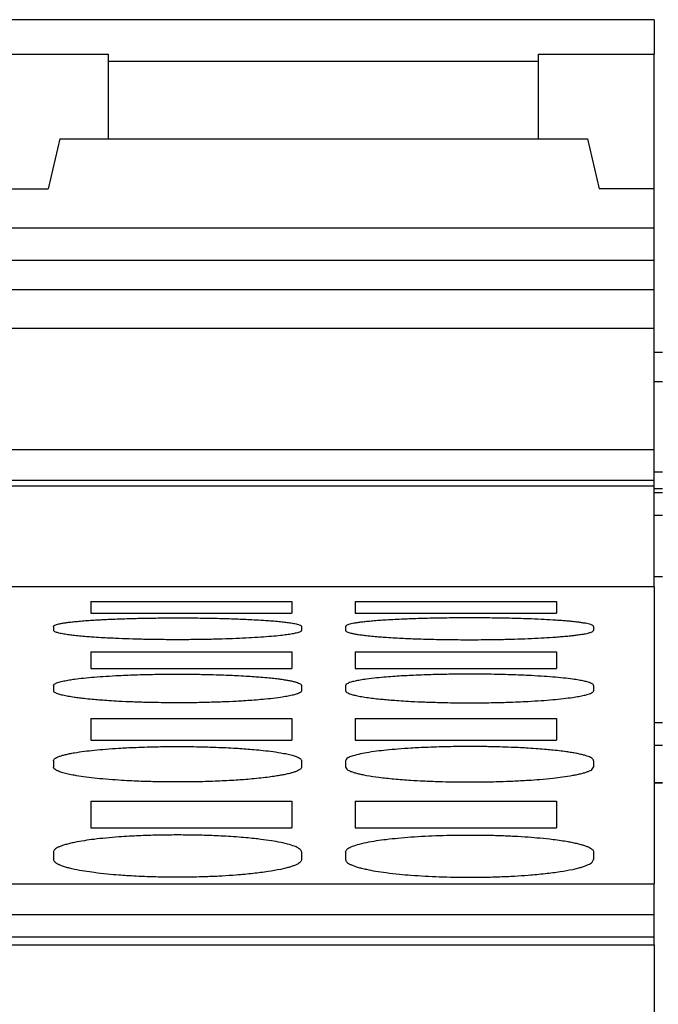
# Model space of a CAD drawing. Units: millimetres. Extents: x -1170 to -873, y -1143 to -933.
# Drawn here: x -1137 to -1131, y -982 to -973 of the extents above; entities that cross this region are included whole.
import ezdxf

# ---------------------------------------------------------------- set-up
doc = ezdxf.new("R2010")
doc.units = ezdxf.units.MM
doc.layers.add('1', color=7, linetype='Continuous')

# ---------------------------------------------------------------- blocks, each defined once
blk = doc.blocks.new('L-L_ST_GN_6021-select_3__37', base_point=(-2274.95, -1981.809))
at = {"color": 7, "linetype": 'Continuous'}
for p, q in [((-2262.95, -1946.785), (-2274.95, -1946.785)), ((-2262.95, -1946.785), (-2262.95, -1947.411)), ((-2274.95, -1947.411), (-2272.85, -1947.411)), ((-2272.85, -1947.545), (-2272.85, -1947.411)), ((-2265.05, -1947.545), (-2265.05, -1947.411)), ((-2265.05, -1947.411), (-2262.95, -1947.411)), ((-2262.95, -1949.856), (-2262.95, -1947.411)), ((-2272.85, -1948.945), (-2272.85, -1947.545)), ((-2265.05, -1948.945), (-2265.05, -1947.545)), ((-2273.738, -1948.945), (-2273.95, -1949.856)), ((-2273.738, -1948.945), (-2272.85, -1948.945)), ((-2272.85, -1948.945), (-2265.05, -1948.945)), ((-2265.05, -1948.945), (-2264.162, -1948.945)), ((-2264.162, -1948.945), (-2263.95, -1949.856)), ((-2274.95, -1949.856), (-2273.95, -1949.856)), ((-2262.95, -1949.856), (-2263.95, -1949.856)), ((-2262.95, -1950.569), (-2262.95, -1949.856)), ((-2262.95, -1950.569), (-2274.95, -1950.569)), ((-2262.95, -1951.154), (-2262.95, -1950.569)), ((-2262.95, -1951.154), (-2274.95, -1951.154)), ((-2262.95, -1951.684), (-2262.95, -1951.154)), ((-2262.95, -1951.684), (-2274.95, -1951.684)), ((-2262.95, -1952.389), (-2262.95, -1951.684)), ((-2262.95, -1952.389), (-2274.95, -1952.389)), ((-2262.95, -1954.583), (-2262.95, -1952.389)), ((-2274.95, -1954.583), (-2262.95, -1954.583)), ((-2262.95, -1955.142), (-2262.95, -1954.583)), ((-2274.95, -1955.142), (-2262.95, -1955.142)), ((-2262.95, -1955.244), (-2262.95, -1955.142)), ((-2274.95, -1955.244), (-2262.95, -1955.244)), ((-2262.95, -1956.89), (-2262.95, -1955.244)), ((-2262.95, -1957.077), (-2262.95, -1956.89)), ((-2262.95, -1957.077), (-2274.95, -1957.077)), ((-2262.95, -1957.077), (-2262.95, -1960.625)), ((-2273.175, -1957.34), (-2273.175, -1957.55)), ((-2273.175, -1957.34), (-2269.525, -1957.34)), ((-2269.525, -1957.34), (-2269.525, -1957.55)), ((-2268.375, -1957.34), (-2264.725, -1957.34)), ((-2268.375, -1957.34), (-2268.375, -1957.55)), ((-2264.725, -1957.34), (-2264.725, -1957.55)), ((-2273.175, -1957.55), (-2269.525, -1957.55)), ((-2268.375, -1957.55), (-2264.725, -1957.55)), ((-2273.85, -1957.793), (-2273.85, -1957.865)), ((-2269.35, -1957.793), (-2269.35, -1957.865)), ((-2268.55, -1957.793), (-2268.55, -1957.865)), ((-2264.05, -1957.793), (-2264.05, -1957.865)), ((-2273.175, -1958.256), (-2273.175, -1958.559)), ((-2273.175, -1958.256), (-2269.525, -1958.256)), ((-2269.525, -1958.256), (-2269.525, -1958.559)), ((-2268.375, -1958.256), (-2268.375, -1958.559)), ((-2268.375, -1958.256), (-2264.725, -1958.256)), ((-2264.725, -1958.256), (-2264.725, -1958.559)), ((-2273.175, -1958.559), (-2269.525, -1958.559)), ((-2268.375, -1958.559), (-2264.725, -1958.559)), ((-2273.85, -1958.865), (-2273.85, -1958.96)), ((-2269.35, -1958.865), (-2269.35, -1958.96)), ((-2268.55, -1958.865), (-2268.55, -1958.96)), ((-2264.05, -1958.865), (-2264.05, -1958.96)), ((-2273.175, -1959.463), (-2273.175, -1959.859)), ((-2273.175, -1959.463), (-2269.525, -1959.463)), ((-2269.525, -1959.463), (-2269.525, -1959.859)), ((-2268.375, -1959.463), (-2268.375, -1959.859)), ((-2268.375, -1959.463), (-2264.725, -1959.463)), ((-2264.725, -1959.463), (-2264.725, -1959.859)), ((-2273.175, -1959.859), (-2269.525, -1959.859)), ((-2268.375, -1959.859), (-2264.725, -1959.859)), ((-2273.85, -1960.229), (-2273.85, -1960.346)), ((-2269.35, -1960.229), (-2269.35, -1960.346)), ((-2268.55, -1960.229), (-2268.55, -1960.346)), ((-2264.05, -1960.229), (-2264.05, -1960.346)), ((-2262.95, -1960.625), (-2262.95, -1962.461)), ((-2273.175, -1960.963), (-2269.525, -1960.963)), ((-2273.175, -1960.963), (-2273.175, -1961.445)), ((-2269.525, -1960.963), (-2269.525, -1961.445)), ((-2268.375, -1960.963), (-2264.725, -1960.963)), ((-2268.375, -1960.963), (-2268.375, -1961.445)), ((-2264.725, -1960.963), (-2264.725, -1961.445)), ((-2273.175, -1961.445), (-2269.525, -1961.445)), ((-2268.375, -1961.445), (-2264.725, -1961.445)), ((-2273.85, -1961.884), (-2273.85, -1962.024)), ((-2269.35, -1961.884), (-2269.35, -1962.024)), ((-2268.55, -1961.884), (-2268.55, -1962.024)), ((-2264.05, -1961.884), (-2264.05, -1962.024)), ((-2274.95, -1962.461), (-2262.95, -1962.461)), ((-2262.95, -1963.021), (-2262.95, -1962.461)), ((-2274.95, -1963.021), (-2262.95, -1963.021)), ((-2262.95, -1963.425), (-2262.95, -1963.021)), ((-2274.95, -1963.425), (-2262.95, -1963.425)), ((-2262.95, -1963.57), (-2262.95, -1963.425)), ((-2274.95, -1963.57), (-2262.95, -1963.57)), ((-2262.95, -1963.57), (-2262.95, -1978.777))]:
    blk.add_line(p, q, dxfattribs=at)
at = {"color": 2, "linetype": 'Continuous'}
blk.add_line((-2265.05, -1947.545), (-2272.85, -1947.545), dxfattribs=at)
at = {"color": 7, "linetype": 'Continuous'}
for points, knots in [([(-2273.85, -1957.793), (-2273.849, -1957.789), (-2273.844, -1957.778), (-2273.822, -1957.768), (-2273.792, -1957.756), (-2273.748, -1957.745), (-2273.695, -1957.735), (-2273.629, -1957.725), (-2273.554, -1957.715), (-2273.463, -1957.705), (-2273.358, -1957.695), (-2273.239, -1957.685), (-2273.126, -1957.678), (-2273.019, -1957.671), (-2272.916, -1957.666), (-2272.795, -1957.661), (-2272.661, -1957.655), (-2272.522, -1957.651), (-2272.388, -1957.647), (-2272.264, -1957.644), (-2272.133, -1957.642), (-2271.995, -1957.64), (-2271.851, -1957.638), (-2271.72, -1957.638), (-2271.516, -1957.637), (-2271.237, -1957.639), (-2270.882, -1957.645), (-2270.605, -1957.653), (-2270.395, -1957.661), (-2270.246, -1957.668), (-2270.104, -1957.676), (-2269.972, -1957.685), (-2269.852, -1957.694), (-2269.739, -1957.704), (-2269.633, -1957.716), (-2269.538, -1957.729), (-2269.462, -1957.743), (-2269.408, -1957.757), (-2269.378, -1957.768), (-2269.356, -1957.778), (-2269.351, -1957.789), (-2269.35, -1957.793)], [0, 0, 0, 0, 0.012212, 0.034848, 0.069568, 0.110822, 0.169478, 0.231855, 0.309291, 0.397427, 0.505887, 0.625786, 0.756546, 0.843639, 0.947411, 1.068206, 1.206373, 1.349724, 1.484901, 1.609403, 1.720728, 1.878043, 2.023254, 2.154327, 2.269229, 2.636061, 2.992882, 3.332079, 3.469009, 3.62112, 3.781906, 3.895652, 4.017599, 4.141024, 4.238275, 4.337767, 4.427617, 4.471279, 4.503594, 4.526229, 4.538442, 4.538442, 4.538442, 4.538442]), ([(-2264.05, -1957.793), (-2264.051, -1957.789), (-2264.056, -1957.778), (-2264.077, -1957.768), (-2264.107, -1957.757), (-2264.148, -1957.746), (-2264.203, -1957.735), (-2264.267, -1957.725), (-2264.344, -1957.715), (-2264.421, -1957.706), (-2264.501, -1957.698), (-2264.583, -1957.691), (-2264.68, -1957.684), (-2264.822, -1957.675), (-2265.009, -1957.664), (-2265.272, -1957.654), (-2265.582, -1957.645), (-2265.937, -1957.639), (-2266.3, -1957.637), (-2266.663, -1957.639), (-2267.018, -1957.645), (-2267.295, -1957.653), (-2267.505, -1957.661), (-2267.654, -1957.668), (-2267.802, -1957.676), (-2267.939, -1957.685), (-2268.058, -1957.695), (-2268.163, -1957.705), (-2268.254, -1957.715), (-2268.331, -1957.725), (-2268.396, -1957.735), (-2268.45, -1957.746), (-2268.493, -1957.757), (-2268.523, -1957.768), (-2268.544, -1957.778), (-2268.548, -1957.789), (-2268.55, -1957.793)], [0, 0, 0, 0, 0.012212, 0.034848, 0.064851, 0.110826, 0.162047, 0.231859, 0.304206, 0.397431, 0.464155, 0.545543, 0.642654, 0.756551, 0.972023, 1.206376, 1.545573, 1.902394, 2.269226, 2.636059, 2.99288, 3.332077, 3.469007, 3.621118, 3.781903, 3.912663, 4.032562, 4.141022, 4.229158, 4.306594, 4.372734, 4.427627, 4.473602, 4.503605, 4.525223, 4.538422, 4.538422, 4.538422, 4.538422]), ([(-2269.35, -1957.865), (-2269.352, -1957.87), (-2269.357, -1957.881), (-2269.377, -1957.891), (-2269.407, -1957.903), (-2269.456, -1957.916), (-2269.527, -1957.931), (-2269.622, -1957.945), (-2269.747, -1957.96), (-2269.904, -1957.976), (-2270.095, -1957.99), (-2270.309, -1958.003), (-2270.542, -1958.014), (-2270.792, -1958.023), (-2271.054, -1958.029), (-2271.325, -1958.033), (-2271.6, -1958.034), (-2271.875, -1958.033), (-2272.146, -1958.029), (-2272.408, -1958.023), (-2272.625, -1958.015), (-2272.804, -1958.007), (-2272.954, -1957.999), (-2273.096, -1957.991), (-2273.227, -1957.981), (-2273.347, -1957.971), (-2273.461, -1957.959), (-2273.567, -1957.947), (-2273.661, -1957.932), (-2273.743, -1957.917), (-2273.8, -1957.9), (-2273.838, -1957.888), (-2273.847, -1957.871), (-2273.85, -1957.865)], [0, 0, 0, 0, 0.014537, 0.035266, 0.065228, 0.111478, 0.187759, 0.283535, 0.398149, 0.56566, 0.757822, 0.972466, 1.207403, 1.458442, 1.72209, 1.994316, 2.270907, 2.547499, 2.819724, 3.083373, 3.334411, 3.469362, 3.621649, 3.784368, 3.895969, 4.018242, 4.143671, 4.239057, 4.338984, 4.430337, 4.485938, 4.522013, 4.54149, 4.54149, 4.54149, 4.54149]), ([(-2268.55, -1957.865), (-2268.548, -1957.87), (-2268.544, -1957.881), (-2268.521, -1957.892), (-2268.492, -1957.903), (-2268.448, -1957.915), (-2268.395, -1957.926), (-2268.328, -1957.938), (-2268.253, -1957.948), (-2268.156, -1957.96), (-2268.047, -1957.971), (-2267.927, -1957.981), (-2267.796, -1957.991), (-2267.654, -1957.999), (-2267.504, -1958.007), (-2267.361, -1958.014), (-2267.212, -1958.019), (-2267.04, -1958.024), (-2266.864, -1958.028), (-2266.684, -1958.031), (-2266.501, -1958.033), (-2266.3, -1958.034), (-2266.099, -1958.033), (-2265.916, -1958.031), (-2265.715, -1958.028), (-2265.492, -1958.023), (-2265.242, -1958.014), (-2265.009, -1958.003), (-2264.821, -1957.992), (-2264.679, -1957.981), (-2264.581, -1957.973), (-2264.5, -1957.965), (-2264.424, -1957.957), (-2264.347, -1957.948), (-2264.271, -1957.937), (-2264.204, -1957.926), (-2264.146, -1957.914), (-2264.1, -1957.9), (-2264.062, -1957.888), (-2264.053, -1957.871), (-2264.05, -1957.865)], [0, 0, 0, 0, 0.013526, 0.035303, 0.070274, 0.111512, 0.170543, 0.232636, 0.315728, 0.398191, 0.52362, 0.645893, 0.757494, 0.920213, 1.0725, 1.207451, 1.349118, 1.52109, 1.722139, 1.876991, 2.060881, 2.270957, 2.481034, 2.664924, 2.819776, 3.083424, 3.334462, 3.569265, 3.784417, 3.899186, 3.996663, 4.077845, 4.143722, 4.226185, 4.309277, 4.375345, 4.430402, 4.486002, 4.522078, 4.541554, 4.541554, 4.541554, 4.541554]), ([(-2273.85, -1958.865), (-2273.849, -1958.86), (-2273.845, -1958.847), (-2273.823, -1958.831), (-2273.792, -1958.817), (-2273.738, -1958.799), (-2273.663, -1958.781), (-2273.568, -1958.763), (-2273.448, -1958.745), (-2273.296, -1958.728), (-2273.105, -1958.71), (-2272.891, -1958.695), (-2272.629, -1958.68), (-2272.319, -1958.668), (-2271.964, -1958.66), (-2271.652, -1958.658), (-2271.397, -1958.659), (-2271.214, -1958.661), (-2271.035, -1958.665), (-2270.859, -1958.67), (-2270.687, -1958.676), (-2270.523, -1958.683), (-2270.366, -1958.692), (-2270.216, -1958.701), (-2270.077, -1958.712), (-2269.948, -1958.723), (-2269.829, -1958.736), (-2269.73, -1958.749), (-2269.645, -1958.761), (-2269.569, -1958.775), (-2269.503, -1958.789), (-2269.449, -1958.803), (-2269.406, -1958.817), (-2269.376, -1958.832), (-2269.355, -1958.847), (-2269.351, -1958.86), (-2269.35, -1958.865)], [0, 0, 0, 0, 0.015391, 0.040329, 0.076495, 0.11859, 0.209465, 0.309385, 0.406548, 0.57494, 0.76765, 0.982395, 1.21686, 1.556362, 1.913611, 2.281117, 2.492823, 2.676917, 2.830289, 3.032612, 3.204694, 3.345384, 3.525928, 3.675782, 3.795723, 3.944246, 4.063409, 4.155704, 4.243931, 4.321616, 4.388152, 4.443682, 4.490664, 4.521949, 4.546887, 4.562278, 4.562278, 4.562278, 4.562278]), ([(-2264.05, -1958.865), (-2264.052, -1958.859), (-2264.056, -1958.846), (-2264.077, -1958.832), (-2264.107, -1958.817), (-2264.156, -1958.801), (-2264.227, -1958.783), (-2264.321, -1958.765), (-2264.446, -1958.746), (-2264.604, -1958.728), (-2264.795, -1958.71), (-2265.009, -1958.695), (-2265.205, -1958.684), (-2265.387, -1958.676), (-2265.559, -1958.67), (-2265.753, -1958.664), (-2265.951, -1958.661), (-2266.134, -1958.659), (-2266.34, -1958.658), (-2266.575, -1958.66), (-2266.809, -1958.664), (-2267.008, -1958.669), (-2267.18, -1958.674), (-2267.346, -1958.682), (-2267.506, -1958.69), (-2267.655, -1958.699), (-2267.818, -1958.711), (-2267.991, -1958.727), (-2268.148, -1958.745), (-2268.279, -1958.765), (-2268.373, -1958.783), (-2268.444, -1958.801), (-2268.494, -1958.817), (-2268.523, -1958.832), (-2268.544, -1958.846), (-2268.548, -1958.859), (-2268.55, -1958.865)], [0, 0, 0, 0, 0.017768, 0.040275, 0.073968, 0.118539, 0.195271, 0.291386, 0.406502, 0.574895, 0.767605, 0.982349, 1.216814, 1.357504, 1.529586, 1.731909, 1.939251, 2.123898, 2.28108, 2.557659, 2.83025, 2.981812, 3.155486, 3.345345, 3.482112, 3.634413, 3.795684, 3.969818, 4.155659, 4.270776, 4.366891, 4.443622, 4.490603, 4.521889, 4.544395, 4.562163, 4.562163, 4.562163, 4.562163]), ([(-2269.35, -1958.96), (-2269.352, -1958.965), (-2269.355, -1958.979), (-2269.377, -1958.994), (-2269.407, -1959.009), (-2269.456, -1959.026), (-2269.527, -1959.045), (-2269.621, -1959.063), (-2269.752, -1959.084), (-2269.91, -1959.104), (-2270.083, -1959.121), (-2270.245, -1959.134), (-2270.395, -1959.144), (-2270.574, -1959.155), (-2270.791, -1959.164), (-2271.014, -1959.171), (-2271.215, -1959.176), (-2271.398, -1959.178), (-2271.582, -1959.179), (-2271.767, -1959.178), (-2271.95, -1959.176), (-2272.168, -1959.172), (-2272.409, -1959.164), (-2272.641, -1959.154), (-2272.834, -1959.142), (-2272.984, -1959.132), (-2273.123, -1959.12), (-2273.252, -1959.108), (-2273.372, -1959.094), (-2273.479, -1959.079), (-2273.579, -1959.063), (-2273.673, -1959.045), (-2273.743, -1959.026), (-2273.792, -1959.009), (-2273.822, -1958.994), (-2273.845, -1958.979), (-2273.848, -1958.965), (-2273.85, -1958.96)], [0, 0, 0, 0, 0.016897, 0.040863, 0.074828, 0.119494, 0.196613, 0.2929, 0.407817, 0.59559, 0.76807, 0.930846, 1.083302, 1.21858, 1.469998, 1.733914, 1.888702, 2.07279, 2.283286, 2.44128, 2.625881, 2.832658, 3.096574, 3.347992, 3.528572, 3.678563, 3.798503, 3.947871, 4.067169, 4.158763, 4.27368, 4.369967, 4.447086, 4.489251, 4.525714, 4.54968, 4.566577, 4.566577, 4.566577, 4.566577]), ([(-2268.55, -1958.96), (-2268.549, -1958.965), (-2268.545, -1958.978), (-2268.524, -1958.993), (-2268.494, -1959.009), (-2268.444, -1959.026), (-2268.373, -1959.045), (-2268.279, -1959.063), (-2268.168, -1959.081), (-2268.048, -1959.097), (-2267.929, -1959.11), (-2267.811, -1959.121), (-2267.684, -1959.132), (-2267.534, -1959.142), (-2267.341, -1959.154), (-2267.109, -1959.164), (-2266.886, -1959.171), (-2266.685, -1959.176), (-2266.502, -1959.178), (-2266.3, -1959.179), (-2266.098, -1959.178), (-2265.915, -1959.176), (-2265.752, -1959.172), (-2265.592, -1959.168), (-2265.42, -1959.161), (-2265.221, -1959.152), (-2265.008, -1959.139), (-2264.794, -1959.122), (-2264.603, -1959.103), (-2264.446, -1959.083), (-2264.321, -1959.063), (-2264.227, -1959.045), (-2264.156, -1959.026), (-2264.107, -1959.009), (-2264.077, -1958.994), (-2264.055, -1958.979), (-2264.052, -1958.965), (-2264.05, -1958.96)], [0, 0, 0, 0, 0.015635, 0.040886, 0.072229, 0.119519, 0.196638, 0.292925, 0.407842, 0.533493, 0.65605, 0.768102, 0.888041, 1.038032, 1.218613, 1.470031, 1.733946, 1.888734, 2.072822, 2.283318, 2.493815, 2.677902, 2.832691, 2.98381, 3.157524, 3.348026, 3.583166, 3.79812, 3.99071, 4.158787, 4.273704, 4.369992, 4.447111, 4.491776, 4.525741, 4.549708, 4.566605, 4.566605, 4.566605, 4.566605]), ([(-2273.85, -1960.229), (-2273.849, -1960.223), (-2273.846, -1960.207), (-2273.825, -1960.189), (-2273.794, -1960.17), (-2273.751, -1960.152), (-2273.697, -1960.134), (-2273.632, -1960.117), (-2273.556, -1960.1), (-2273.44, -1960.079), (-2273.291, -1960.058), (-2273.1, -1960.036), (-2272.893, -1960.017), (-2272.696, -1960.004), (-2272.513, -1959.993), (-2272.342, -1959.986), (-2272.126, -1959.978), (-2271.875, -1959.973), (-2271.64, -1959.972), (-2271.434, -1959.972), (-2271.25, -1959.975), (-2271.069, -1959.979), (-2270.892, -1959.985), (-2270.72, -1959.992), (-2270.553, -1960.001), (-2270.394, -1960.011), (-2270.244, -1960.023), (-2270.082, -1960.038), (-2269.909, -1960.058), (-2269.751, -1960.08), (-2269.62, -1960.105), (-2269.526, -1960.127), (-2269.456, -1960.149), (-2269.407, -1960.17), (-2269.376, -1960.188), (-2269.354, -1960.207), (-2269.351, -1960.223), (-2269.35, -1960.229)], [0, 0, 0, 0, 0.018665, 0.046281, 0.079191, 0.127509, 0.183958, 0.251162, 0.329347, 0.41792, 0.604644, 0.779002, 0.99499, 1.229914, 1.37084, 1.543101, 1.745531, 2.018307, 2.295094, 2.452443, 2.637211, 2.844661, 2.996281, 3.170124, 3.360277, 3.497002, 3.6495, 3.811194, 3.985552, 4.172276, 4.287863, 4.384755, 4.462665, 4.508467, 4.543891, 4.571506, 4.590171, 4.590171, 4.590171, 4.590171]), ([(-2264.05, -1960.229), (-2264.052, -1960.222), (-2264.055, -1960.206), (-2264.077, -1960.187), (-2264.108, -1960.169), (-2264.149, -1960.152), (-2264.202, -1960.134), (-2264.267, -1960.117), (-2264.344, -1960.1), (-2264.429, -1960.085), (-2264.528, -1960.069), (-2264.648, -1960.053), (-2264.776, -1960.039), (-2264.915, -1960.025), (-2265.065, -1960.013), (-2265.222, -1960.003), (-2265.387, -1959.993), (-2265.558, -1959.986), (-2265.774, -1959.978), (-2266.025, -1959.973), (-2266.26, -1959.972), (-2266.466, -1959.972), (-2266.65, -1959.975), (-2266.848, -1959.979), (-2267.042, -1959.986), (-2267.213, -1959.993), (-2267.396, -1960.004), (-2267.593, -1960.017), (-2267.8, -1960.036), (-2267.992, -1960.057), (-2268.159, -1960.082), (-2268.317, -1960.111), (-2268.432, -1960.146), (-2268.523, -1960.177), (-2268.543, -1960.215), (-2268.55, -1960.229)], [0, 0, 0, 0, 0.021434, 0.046241, 0.084228, 0.127463, 0.180079, 0.251116, 0.329301, 0.417874, 0.510461, 0.630003, 0.778966, 0.899089, 1.049147, 1.229883, 1.370809, 1.54307, 1.7455, 2.018276, 2.295064, 2.452412, 2.63718, 2.84463, 3.047059, 3.21932, 3.360246, 3.59517, 3.811159, 3.985517, 4.172241, 4.320325, 4.462555, 4.543624, 4.588668, 4.588668, 4.588668, 4.588668]), ([(-2269.35, -1960.346), (-2269.351, -1960.352), (-2269.354, -1960.368), (-2269.376, -1960.387), (-2269.407, -1960.406), (-2269.45, -1960.425), (-2269.504, -1960.444), (-2269.571, -1960.462), (-2269.646, -1960.479), (-2269.731, -1960.495), (-2269.828, -1960.511), (-2269.947, -1960.528), (-2270.09, -1960.545), (-2270.244, -1960.561), (-2270.394, -1960.573), (-2270.603, -1960.588), (-2270.88, -1960.602), (-2271.235, -1960.613), (-2271.569, -1960.616), (-2271.876, -1960.614), (-2272.109, -1960.609), (-2272.308, -1960.602), (-2272.48, -1960.594), (-2272.68, -1960.582), (-2272.893, -1960.567), (-2273.107, -1960.546), (-2273.298, -1960.523), (-2273.455, -1960.498), (-2273.58, -1960.474), (-2273.674, -1960.45), (-2273.743, -1960.428), (-2273.792, -1960.407), (-2273.823, -1960.388), (-2273.845, -1960.368), (-2273.849, -1960.353), (-2273.85, -1960.346)], [0, 0, 0, 0, 0.018921, 0.046892, 0.082634, 0.128605, 0.18933, 0.252624, 0.336522, 0.419656, 0.511726, 0.631429, 0.781119, 0.944064, 1.096712, 1.232249, 1.571356, 1.928779, 2.297649, 2.574608, 2.847296, 2.998544, 3.172403, 3.363062, 3.598311, 3.814186, 4.007353, 4.17564, 4.291176, 4.388323, 4.466669, 4.510047, 4.548378, 4.574877, 4.595255, 4.595255, 4.595255, 4.595255]), ([(-2268.55, -1960.346), (-2268.543, -1960.36), (-2268.523, -1960.399), (-2268.461, -1960.42), (-2268.397, -1960.443), (-2268.332, -1960.461), (-2268.256, -1960.479), (-2268.126, -1960.504), (-2267.93, -1960.532), (-2267.661, -1960.561), (-2267.393, -1960.582), (-2267.119, -1960.597), (-2266.866, -1960.607), (-2266.585, -1960.614), (-2266.32, -1960.616), (-2266.034, -1960.614), (-2265.773, -1960.608), (-2265.5, -1960.598), (-2265.258, -1960.585), (-2265.015, -1960.567), (-2264.808, -1960.548), (-2264.609, -1960.524), (-2264.462, -1960.501), (-2264.346, -1960.479), (-2264.27, -1960.461), (-2264.203, -1960.443), (-2264.139, -1960.42), (-2264.077, -1960.399), (-2264.057, -1960.36), (-2264.05, -1960.346)], [0, 0, 0, 0, 0.045845, 0.127218, 0.183927, 0.251237, 0.329618, 0.41827, 0.648823, 0.921361, 1.230827, 1.454974, 1.746589, 1.989922, 2.296236, 2.54351, 2.845883, 3.081597, 3.361645, 3.571792, 3.812769, 3.985844, 4.174221, 4.257356, 4.341254, 4.408564, 4.465273, 4.546646, 4.592491, 4.592491, 4.592491, 4.592491]), ([(-2269.35, -1961.884), (-2269.351, -1961.876), (-2269.354, -1961.859), (-2269.376, -1961.835), (-2269.407, -1961.813), (-2269.47, -1961.782), (-2269.578, -1961.746), (-2269.728, -1961.711), (-2269.902, -1961.68), (-2270.061, -1961.658), (-2270.215, -1961.641), (-2270.365, -1961.626), (-2270.538, -1961.612), (-2270.72, -1961.601), (-2270.891, -1961.592), (-2271.091, -1961.584), (-2271.324, -1961.578), (-2271.6, -1961.576), (-2271.876, -1961.578), (-2272.109, -1961.584), (-2272.309, -1961.592), (-2272.48, -1961.601), (-2272.68, -1961.613), (-2272.893, -1961.631), (-2273.101, -1961.653), (-2273.292, -1961.68), (-2273.438, -1961.705), (-2273.554, -1961.73), (-2273.631, -1961.75), (-2273.697, -1961.771), (-2273.752, -1961.793), (-2273.794, -1961.814), (-2273.825, -1961.837), (-2273.846, -1961.859), (-2273.849, -1961.877), (-2273.85, -1961.884)], [0, 0, 0, 0, 0.023575, 0.052569, 0.092709, 0.137361, 0.263439, 0.431127, 0.600021, 0.79356, 0.913913, 1.064197, 1.245118, 1.435465, 1.609402, 1.761039, 2.033874, 2.310721, 2.587568, 2.860403, 3.01204, 3.185977, 3.376323, 3.611523, 3.827875, 4.0026, 4.190307, 4.274205, 4.358411, 4.426544, 4.484184, 4.534153, 4.568983, 4.599563, 4.621562, 4.621562, 4.621562, 4.621562]), ([(-2268.55, -1961.884), (-2268.543, -1961.868), (-2268.525, -1961.825), (-2268.44, -1961.787), (-2268.324, -1961.745), (-2268.166, -1961.71), (-2267.992, -1961.679), (-2267.801, -1961.653), (-2267.593, -1961.631), (-2267.271, -1961.604), (-2266.838, -1961.583), (-2266.412, -1961.576), (-2266.097, -1961.578), (-2265.914, -1961.581), (-2265.714, -1961.587), (-2265.491, -1961.596), (-2265.249, -1961.611), (-2265.015, -1961.63), (-2264.816, -1961.652), (-2264.647, -1961.674), (-2264.528, -1961.693), (-2264.429, -1961.712), (-2264.344, -1961.731), (-2264.268, -1961.751), (-2264.203, -1961.771), (-2264.149, -1961.792), (-2264.106, -1961.814), (-2264.076, -1961.836), (-2264.055, -1961.858), (-2264.052, -1961.876), (-2264.05, -1961.884)], [0, 0, 0, 0, 0.051415, 0.135993, 0.262071, 0.429759, 0.617466, 0.792191, 1.008543, 1.243742, 1.760691, 2.309297, 2.520984, 2.705238, 2.858983, 3.122841, 3.374899, 3.586413, 3.82645, 3.975875, 4.095881, 4.188896, 4.278062, 4.357001, 4.425134, 4.482774, 4.530106, 4.56757, 4.594935, 4.620121, 4.620121, 4.620121, 4.620121]), ([(-2269.35, -1962.024), (-2269.351, -1962.032), (-2269.354, -1962.049), (-2269.375, -1962.072), (-2269.405, -1962.095), (-2269.449, -1962.118), (-2269.504, -1962.14), (-2269.567, -1962.16), (-2269.642, -1962.181), (-2269.772, -1962.211), (-2269.969, -1962.245), (-2270.239, -1962.279), (-2270.516, -1962.305), (-2270.791, -1962.323), (-2271.031, -1962.334), (-2271.25, -1962.34), (-2271.433, -1962.343), (-2271.618, -1962.344), (-2271.802, -1962.343), (-2271.985, -1962.339), (-2272.165, -1962.334), (-2272.341, -1962.326), (-2272.513, -1962.316), (-2272.688, -1962.304), (-2272.885, -1962.287), (-2273.092, -1962.263), (-2273.291, -1962.235), (-2273.44, -1962.208), (-2273.556, -1962.181), (-2273.633, -1962.16), (-2273.699, -1962.139), (-2273.763, -1962.112), (-2273.825, -1962.084), (-2273.843, -1962.04), (-2273.85, -1962.024)], [0, 0, 0, 0, 0.023932, 0.053228, 0.088252, 0.138626, 0.200659, 0.264898, 0.338517, 0.43342, 0.665069, 0.938275, 1.248089, 1.499943, 1.764061, 1.971078, 2.155784, 2.313714, 2.524504, 2.708696, 2.863367, 3.065172, 3.237575, 3.379344, 3.58982, 3.831147, 4.004848, 4.194039, 4.283364, 4.362561, 4.435048, 4.488835, 4.573847, 4.626094, 4.626094, 4.626094, 4.626094]), ([(-2268.55, -1962.024), (-2268.548, -1962.032), (-2268.545, -1962.05), (-2268.525, -1962.072), (-2268.494, -1962.095), (-2268.452, -1962.117), (-2268.397, -1962.139), (-2268.332, -1962.161), (-2268.256, -1962.181), (-2268.146, -1962.206), (-2267.998, -1962.234), (-2267.799, -1962.263), (-2267.585, -1962.287), (-2267.263, -1962.315), (-2266.838, -1962.337), (-2266.391, -1962.345), (-2266.024, -1962.342), (-2265.753, -1962.335), (-2265.491, -1962.323), (-2265.216, -1962.305), (-2264.939, -1962.279), (-2264.669, -1962.245), (-2264.472, -1962.211), (-2264.342, -1962.181), (-2264.266, -1962.16), (-2264.202, -1962.139), (-2264.139, -1962.112), (-2264.075, -1962.084), (-2264.057, -1962.04), (-2264.05, -1962.024)], [0, 0, 0, 0, 0.025531, 0.053209, 0.088234, 0.138608, 0.196563, 0.264881, 0.344078, 0.433403, 0.602534, 0.796296, 1.037624, 1.2481, 1.764317, 2.313672, 2.590609, 2.86332, 3.127439, 3.379293, 3.689107, 3.962313, 4.193962, 4.288865, 4.362484, 4.430801, 4.488757, 4.573769, 4.626016, 4.626016, 4.626016, 4.626016])]:
    blk.add_open_spline(points, degree=3, knots=knots, dxfattribs=at)
blk = doc.blocks.new('L_L_8_GEH_GN_6021-select__39', base_point=(-2299.3, -2017.215))
at = {"color": 7, "linetype": 'Continuous'}
for p, q in [((-2262.95, -1952.815), (-2262.8, -1952.815)), ((-2262.8, -1954.993), (-2262.95, -1954.993)), ((-2262.95, -1955.362), (-2262.8, -1955.362)), ((-2262.95, -1955.774), (-2262.8, -1955.774)), ((-2262.8, -1956.89), (-2262.95, -1956.89)), ((-2262.8, -1959.539), (-2262.95, -1959.539)), ((-2262.95, -1959.949), (-2262.8, -1959.949)), ((-2262.95, -1960.625), (-2262.8, -1960.625)), ((-2262.8, -1960.637), (-2262.95, -1960.637))]:
    blk.add_line(p, q, dxfattribs=at)
at = {"color": 2, "linetype": 'Continuous'}
for p, q in [((-2262.95, -1953.346), (-2262.8, -1953.346)), ((-2262.95, -1955.292), (-2262.8, -1955.292)), ((-2262.95, -1960.625), (-2262.8, -1960.625))]:
    blk.add_line(p, q, dxfattribs=at)
blk = doc.blocks.new('IB_IL_24_DO_32_HD_PAC-select__41', base_point=(-2299.3, -2017.215))
for name, p in [('L-L_ST_GN_6021-select_3__37', (-2274.95, -1981.809)), ('L_L_8_GEH_GN_6021-select__39', (-2299.3, -2017.215))]:
    blk.add_blockref(name, p)
blk = doc.blocks.new('SA_Rechts1', base_point=(-2276.2, -1988.977))
blk.add_blockref('IB_IL_24_DO_32_HD_PAC-select__41', (-2299.3, -2017.215))
blk = doc.blocks.new('1')
at = {"xscale": 0.5, "yscale": 0.5, "zscale": 0.5}
blk.add_blockref('SA_Rechts1', (-1138.1, -994.4886), dxfattribs=at)

msp = doc.modelspace()

# ---------------------------------------------------------------- block references
at = {"layer": '1'}
msp.add_blockref('1', (0, 0), dxfattribs=at)

doc.saveas('drawing.dxf')
